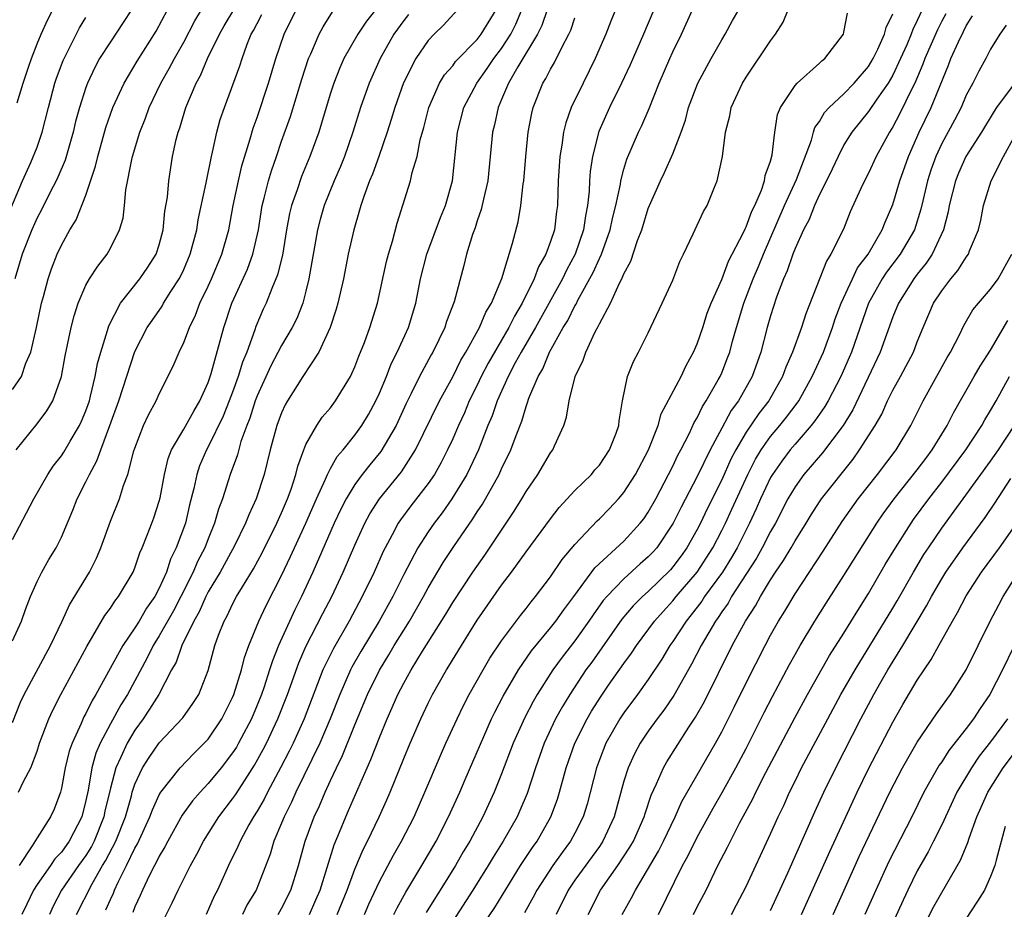
# Model space of a CAD drawing. Units: inches. Extents: x 2613000 to 2616000, y 1485000 to 1488000.
# Drawn here: x 2613702 to 2613782, y 1485361 to 1485434 of the extents above; entities that cross this region are included whole.
import ezdxf

# ---------------------------------------------------------------- set-up
doc = ezdxf.new("R2010")
doc.units = ezdxf.units.IN
doc.header["$MEASUREMENT"] = 0
doc.layers.add('LD26131485_2ft', color=234, linetype='Continuous')

msp = doc.modelspace()

# ---------------------------------------------------------------- linework, layer by layer
at = {"layer": 'LD26131485_2ft'}
for points, elevation in [([(2613701, 1485403.933), (2613701.726, 1485405), (2613702.085, 1485406.085), (2613702.499, 1485407), (2613702.951, 1485409), (2613703.381, 1485411), (2613703.54, 1485411.54), (2613703.905, 1485413), (2613704.18, 1485413.82), (2613704.661, 1485415), (2613705, 1485415.745), (2613705.695, 1485417), (2613706.192, 1485417.808), (2613707, 1485419.823), (2613707.796, 1485422.204), (2613707.964, 1485423), (2613708.624, 1485425.376), (2613709.2, 1485427), (2613710.117, 1485429), (2613711.197, 1485430.803), (2613712.751, 1485433.249), (2613713.674, 1485435)], 9878), ([(2613701, 1485391.67), (2613702.148, 1485393.852), (2613702.735, 1485395), (2613703.889, 1485397), (2613704.329, 1485397.671), (2613705, 1485398.511), (2613705.194, 1485398.806), (2613705.717, 1485399.717), (2613706.484, 1485401), (2613706.648, 1485401.352), (2613707, 1485402.185), (2613707.281, 1485403), (2613707.388, 1485403.388), (2613707.762, 1485405), (2613707.946, 1485406.055), (2613708.216, 1485407), (2613708.767, 1485408.767), (2613708.863, 1485409.137), (2613709.821, 1485411), (2613711.417, 1485413), (2613712.059, 1485413.94), (2613712.744, 1485415), (2613713, 1485415.773), (2613713.322, 1485417), (2613713.467, 1485418.533), (2613713.661, 1485419.661), (2613713.771, 1485421), (2613714.094, 1485423), (2613714.392, 1485424.392), (2613714.549, 1485425), (2613714.671, 1485425.329), (2613715.163, 1485427), (2613716.014, 1485429), (2613716.37, 1485429.63), (2613716.957, 1485431), (2613717.915, 1485433), (2613718.31, 1485433.689), (2613719.097, 1485435)], 9874), ([(2613701, 1485376.696), (2613701.644, 1485378.356), (2613701.94, 1485379), (2613704.091, 1485383), (2613705.051, 1485385), (2613705.667, 1485386.333), (2613707.288, 1485389), (2613707.86, 1485390.141), (2613708.222, 1485391), (2613709, 1485393.168), (2613709.741, 1485395), (2613710.076, 1485396.076), (2613710.433, 1485397), (2613710.927, 1485398.927), (2613711, 1485399.146), (2613711.72, 1485401), (2613712.124, 1485401.876), (2613712.746, 1485403), (2613713, 1485403.582), (2613714.145, 1485405.855), (2613714.617, 1485407), (2613715, 1485407.774), (2613715.464, 1485409), (2613715.975, 1485410.025), (2613716.33, 1485411), (2613717, 1485412.384), (2613717.277, 1485413), (2613718.126, 1485415), (2613718.683, 1485417), (2613719.057, 1485419), (2613719.47, 1485421), (2613719.759, 1485422.241), (2613720.434, 1485424.434), (2613720.678, 1485425.322), (2613721, 1485426.196), (2613721.943, 1485429), (2613722.543, 1485431), (2613723.203, 1485433), (2613724.21, 1485435)], 9870), ([(2613710.737, 1485435), (2613710.055, 1485433.946), (2613709, 1485432.387), (2613708.124, 1485431), (2613707.725, 1485430.275), (2613707.133, 1485429), (2613707, 1485428.644), (2613706.468, 1485427), (2613706.152, 1485425.848), (2613705.954, 1485425), (2613705.305, 1485422.696), (2613704.703, 1485421.296), (2613704.56, 1485421), (2613704.074, 1485420.074), (2613703.362, 1485418.638), (2613703, 1485417.985), (2613702.565, 1485417), (2613701.784, 1485415), (2613701.199, 1485413)], 9880), ([(2613701.286, 1485399), (2613703, 1485401.132), (2613703.802, 1485402.199), (2613704.293, 1485403), (2613705.012, 1485405), (2613705.307, 1485406.694), (2613705.787, 1485409), (2613706.031, 1485409.969), (2613706.36, 1485411), (2613707, 1485412.467), (2613707.298, 1485413), (2613707.962, 1485414.038), (2613708.733, 1485415), (2613709, 1485415.487), (2613709.757, 1485417), (2613710.037, 1485417.962), (2613710.162, 1485419), (2613710.277, 1485420.277), (2613710.744, 1485422.745), (2613710.806, 1485423), (2613711.412, 1485425), (2613711.867, 1485426.133), (2613712.169, 1485427), (2613713.13, 1485429), (2613713.817, 1485430.183), (2613714.25, 1485431), (2613715, 1485432.341), (2613715.9, 1485434.1), (2613716.457, 1485435)], 9876), ([(2613701.388, 1485427.388), (2613701.88, 1485429), (2613702.306, 1485430.306), (2613702.543, 1485431), (2613703, 1485432.2), (2613703.335, 1485433), (2613703.848, 1485434.152), (2613704.282, 1485435)], 9884), ([(2613701.479, 1485371), (2613701.883, 1485371.883), (2613702.487, 1485373), (2613703, 1485374.345), (2613703.213, 1485375), (2613703.974, 1485377), (2613704.29, 1485377.71), (2613704.957, 1485379), (2613707.069, 1485382.932), (2613708.556, 1485385.444), (2613709, 1485386.048), (2613709.366, 1485386.634), (2613709.673, 1485387), (2613710.858, 1485389), (2613711, 1485389.34), (2613711.418, 1485390.582), (2613711.606, 1485391), (2613712.021, 1485392.021), (2613712.387, 1485393), (2613712.552, 1485393.448), (2613713, 1485394.794), (2613713.07, 1485395.07), (2613713.423, 1485397), (2613713.715, 1485398.285), (2613713.989, 1485399), (2613715, 1485400.703), (2613715.822, 1485402.179), (2613716.33, 1485403), (2613717, 1485404.504), (2613717.252, 1485405.252), (2613718.269, 1485409), (2613718.932, 1485411), (2613720.213, 1485413.787), (2613720.662, 1485415), (2613721.104, 1485417), (2613721.423, 1485419), (2613721.59, 1485419.59), (2613721.928, 1485421), (2613722.17, 1485421.83), (2613722.581, 1485423), (2613723, 1485424.252), (2613723.723, 1485426.277), (2613724.665, 1485429.335), (2613725.218, 1485431), (2613725.407, 1485431.407), (2613726.078, 1485433), (2613726.404, 1485433.596), (2613727.172, 1485434.828)], 9868), ([(2613731, 1485435.392), (2613729.94, 1485434.06), (2613729.231, 1485433), (2613728.103, 1485431), (2613727.758, 1485430.242), (2613727.266, 1485429), (2613727, 1485428.171), (2613726.645, 1485427), (2613726.282, 1485425.718), (2613726.049, 1485425), (2613725.318, 1485423), (2613724.633, 1485421.367), (2613724.267, 1485420.267), (2613723.818, 1485419), (2613723.66, 1485418.339), (2613723.405, 1485417), (2613723.07, 1485414.93), (2613722.684, 1485413.315), (2613722.196, 1485412.196), (2613721.735, 1485411), (2613721.5, 1485410.5), (2613720.902, 1485409.098), (2613720.816, 1485408.816), (2613720.156, 1485407), (2613719.814, 1485406.186), (2613719.462, 1485405), (2613719, 1485403.727), (2613718.726, 1485403), (2613718.232, 1485401.768), (2613717, 1485399.245), (2613716.856, 1485399), (2613716.303, 1485397.697), (2613716.069, 1485397), (2613715.832, 1485395.832), (2613715.485, 1485394.515), (2613715.133, 1485393), (2613714.39, 1485391), (2613713.927, 1485390.073), (2613713.58, 1485389), (2613713, 1485387.684), (2613712.642, 1485387), (2613711.959, 1485386.041), (2613711.351, 1485385), (2613711, 1485384.433), (2613710.012, 1485383), (2613707.815, 1485379), (2613707.502, 1485378.498), (2613707, 1485377.442), (2613706.84, 1485377.16), (2613706.61, 1485376.609), (2613705.865, 1485375), (2613705.639, 1485374.361), (2613705.305, 1485373), (2613705, 1485371.344), (2613704.911, 1485371), (2613704.398, 1485369.602), (2613704.115, 1485369), (2613703, 1485367.263), (2613702.615, 1485366.615), (2613701.537, 1485365)], 9866), ([(2613737.403, 1485435), (2613736.251, 1485433.749), (2613735.49, 1485433), (2613735, 1485432.476), (2613733.988, 1485431), (2613732.98, 1485429.02), (2613732.263, 1485427), (2613731.981, 1485426.019), (2613731.648, 1485425), (2613730.953, 1485423), (2613730.444, 1485421.556), (2613730.206, 1485421), (2613729.723, 1485419.723), (2613729.488, 1485419), (2613729.39, 1485418.61), (2613728.903, 1485417), (2613728.457, 1485415), (2613728.057, 1485413), (2613727.61, 1485411), (2613727.479, 1485410.521), (2613726.991, 1485409.009), (2613726.053, 1485407), (2613724.732, 1485405), (2613723.496, 1485403), (2613723.31, 1485402.69), (2613723, 1485402.021), (2613722.619, 1485401), (2613722.071, 1485399), (2613721.589, 1485397), (2613720.937, 1485395), (2613720.315, 1485393.686), (2613720.054, 1485393), (2613719.161, 1485391.161), (2613717.993, 1485389), (2613717, 1485387.382), (2613716.8, 1485387), (2613716.25, 1485385.75), (2613715.815, 1485385), (2613714.839, 1485383), (2613714.369, 1485381.631), (2613714.009, 1485381), (2613712.952, 1485379), (2613712.214, 1485377.786), (2613711.674, 1485377), (2613711, 1485376.071), (2613710.368, 1485375), (2613709.867, 1485373.867), (2613709.448, 1485373), (2613709, 1485371.319), (2613708.561, 1485369.439), (2613708.479, 1485369), (2613707.675, 1485367), (2613707.447, 1485366.553), (2613707, 1485365.834), (2613706.4, 1485365), (2613705.011, 1485363), (2613704.33, 1485361.669), (2613704.023, 1485361)], 9862), ([(2613706.236, 1485361), (2613707.51, 1485363.51), (2613708.369, 1485365), (2613708.611, 1485365.389), (2613709.441, 1485367), (2613710.226, 1485369), (2613710.716, 1485370.716), (2613710.785, 1485371), (2613711, 1485371.646), (2613711.64, 1485373), (2613712.162, 1485373.838), (2613713, 1485375.042), (2613714.92, 1485377.08), (2613715.753, 1485378.247), (2613716.23, 1485379), (2613717, 1485380.969), (2613717.553, 1485383), (2613717.856, 1485383.856), (2613718.302, 1485385), (2613718.563, 1485385.437), (2613719, 1485386.376), (2613719.33, 1485387), (2613719.802, 1485387.802), (2613720.716, 1485389.284), (2613721.411, 1485390.589), (2613722.614, 1485393), (2613723, 1485393.843), (2613723.498, 1485395), (2613723.784, 1485395.784), (2613724.178, 1485397), (2613724.328, 1485397.671), (2613724.815, 1485399), (2613725, 1485399.444), (2613725.894, 1485401), (2613726.336, 1485401.664), (2613727, 1485402.445), (2613727.417, 1485403), (2613728.638, 1485405), (2613728.764, 1485405.235), (2613729, 1485405.782), (2613729.327, 1485406.673), (2613729.787, 1485407.787), (2613730.22, 1485409), (2613730.851, 1485411), (2613731.585, 1485414.415), (2613731.736, 1485415), (2613732.066, 1485416.066), (2613732.456, 1485417.544), (2613733.546, 1485421), (2613733.694, 1485421.694), (2613734.094, 1485423), (2613734.352, 1485424.352), (2613734.641, 1485425.359), (2613735.049, 1485427), (2613735.934, 1485429), (2613736.333, 1485429.667), (2613737, 1485430.421), (2613737.241, 1485430.759), (2613739, 1485432.577), (2613739.32, 1485433), (2613740.55, 1485435)], 9860), ([(2613708.632, 1485361.368), (2613709, 1485362.221), (2613709.253, 1485362.747), (2613709.348, 1485363), (2613709.631, 1485363.631), (2613710.315, 1485365), (2613711, 1485366.437), (2613711.21, 1485366.79), (2613712.232, 1485369), (2613712.434, 1485369.566), (2613713, 1485370.778), (2613713.135, 1485371), (2613714.709, 1485373), (2613715.833, 1485374.167), (2613716.685, 1485375), (2613717, 1485375.345), (2613718.113, 1485377), (2613719, 1485378.745), (2613719.108, 1485379), (2613719.732, 1485381), (2613719.975, 1485382.025), (2613720.336, 1485383), (2613721.142, 1485385), (2613721.735, 1485386.265), (2613723, 1485388.738), (2613723.732, 1485390.268), (2613724.054, 1485391), (2613724.975, 1485393), (2613725.858, 1485395), (2613726.593, 1485396.593), (2613726.757, 1485397), (2613727, 1485397.469), (2613727.553, 1485398.447), (2613728.032, 1485399), (2613729, 1485400.21), (2613729.566, 1485401), (2613730.106, 1485401.894), (2613730.705, 1485403), (2613731, 1485403.642), (2613731.573, 1485405), (2613731.969, 1485406.031), (2613732.463, 1485407), (2613733.373, 1485409), (2613733.974, 1485411), (2613734.369, 1485413), (2613734.892, 1485415), (2613735.992, 1485418.007), (2613736.408, 1485419), (2613736.984, 1485421.016), (2613737.398, 1485425), (2613737.914, 1485427), (2613738.978, 1485429), (2613739.819, 1485430.181), (2613740.367, 1485431), (2613741, 1485431.832), (2613741.748, 1485433), (2613742.169, 1485433.831), (2613742.662, 1485435)], 9858), ([(2613744.732, 1485435), (2613744.291, 1485433.709), (2613743.948, 1485433), (2613742.341, 1485430.34), (2613741.574, 1485429), (2613741, 1485427.649), (2613740.707, 1485427), (2613740.42, 1485425.58), (2613740.269, 1485425), (2613740.077, 1485423), (2613739.864, 1485421), (2613739.513, 1485419.514), (2613739.34, 1485418.66), (2613739, 1485417.727), (2613738.826, 1485417.174), (2613738.62, 1485416.62), (2613738.142, 1485415), (2613737.921, 1485414.079), (2613737.114, 1485411.114), (2613736.502, 1485409.498), (2613736.353, 1485409), (2613735.374, 1485407), (2613735.235, 1485406.766), (2613734.287, 1485405), (2613733.616, 1485403.616), (2613733.201, 1485402.798), (2613732.368, 1485401), (2613731.122, 1485398.878), (2613730.216, 1485397.784), (2613729.607, 1485397), (2613729, 1485396.167), (2613728.292, 1485395), (2613727.855, 1485394.145), (2613727.316, 1485393), (2613725.57, 1485389), (2613724.645, 1485387), (2613724.092, 1485385.908), (2613722.757, 1485383), (2613722.252, 1485381.748), (2613722.024, 1485381), (2613721.54, 1485379.54), (2613721.353, 1485379), (2613721, 1485378.11), (2613720.532, 1485377), (2613719.478, 1485375), (2613719.306, 1485374.695), (2613719, 1485374.217), (2613718.065, 1485373), (2613717, 1485371.704), (2613716.337, 1485371), (2613715.718, 1485370.282), (2613714.883, 1485369.117), (2613713.699, 1485367), (2613713.466, 1485366.534), (2613713, 1485365.771), (2613712.757, 1485365.244), (2613712.611, 1485365), (2613712.205, 1485364.206), (2613711.632, 1485363), (2613711.45, 1485362.55), (2613711, 1485361.617), (2613710.832, 1485361.168)], 9856), ([(2613750.312, 1485435), (2613749.933, 1485434.067), (2613749.528, 1485433), (2613748.664, 1485431), (2613747.66, 1485429), (2613746.702, 1485427), (2613746.242, 1485425.758), (2613746.064, 1485425), (2613745.923, 1485423.923), (2613745.75, 1485423), (2613745.638, 1485421), (2613745.585, 1485419), (2613745.501, 1485418.499), (2613745.317, 1485417), (2613745, 1485416.043), (2613744.615, 1485415), (2613744.017, 1485413.983), (2613743.666, 1485413), (2613742.683, 1485411), (2613742.05, 1485409.95), (2613741.598, 1485409), (2613739.904, 1485406.096), (2613739.336, 1485405), (2613739, 1485404.28), (2613738.356, 1485403), (2613737.957, 1485402.043), (2613737.475, 1485401), (2613737, 1485399.9), (2613736.581, 1485399), (2613736.044, 1485397.956), (2613735.499, 1485397), (2613735, 1485396.262), (2613733.584, 1485394.416), (2613732.726, 1485393.274), (2613732.551, 1485393), (2613732.052, 1485392.052), (2613731.465, 1485391), (2613731.311, 1485390.689), (2613730.564, 1485389), (2613729.609, 1485387), (2613728.519, 1485385), (2613727.238, 1485382.762), (2613726.383, 1485381), (2613724.845, 1485377), (2613723.942, 1485375), (2613723.636, 1485374.364), (2613722.953, 1485373.046), (2613721.847, 1485371), (2613721.569, 1485370.431), (2613721, 1485369.455), (2613720.709, 1485369), (2613720.325, 1485368.325), (2613719.607, 1485367), (2613719.438, 1485366.562), (2613718.671, 1485365), (2613717.769, 1485363), (2613717.502, 1485362.498), (2613716.838, 1485361)], 9852), ([(2613753.448, 1485435), (2613752.605, 1485433), (2613751.504, 1485430.496), (2613750.816, 1485429), (2613749.832, 1485427), (2613748.957, 1485425.043), (2613748.428, 1485423), (2613748.243, 1485421.757), (2613748.196, 1485421), (2613748.168, 1485420.168), (2613748.039, 1485419), (2613747.86, 1485418.14), (2613747.7, 1485417), (2613747.01, 1485415), (2613746.303, 1485413.697), (2613745.976, 1485413), (2613743.76, 1485409), (2613742.601, 1485407), (2613742.112, 1485406.112), (2613741.532, 1485405), (2613740.631, 1485403), (2613740.224, 1485401.776), (2613739.887, 1485401), (2613739.099, 1485399), (2613738.433, 1485397.567), (2613738.143, 1485397), (2613736.939, 1485395), (2613736.143, 1485393.857), (2613735.485, 1485393), (2613735, 1485392.302), (2613734.152, 1485391), (2613733, 1485388.811), (2613732.101, 1485387), (2613730.974, 1485385), (2613729.479, 1485382.521), (2613728.76, 1485381.24), (2613728.64, 1485381), (2613727.765, 1485379), (2613726.985, 1485377), (2613726.127, 1485375), (2613724.17, 1485371), (2613723.815, 1485370.185), (2613723.21, 1485369), (2613723, 1485368.46), (2613722.381, 1485367), (2613722.072, 1485365.928), (2613720.927, 1485363), (2613720.196, 1485361.804), (2613719.795, 1485361)], 9850), ([(2613722.712, 1485361), (2613723, 1485361.494), (2613723.767, 1485363), (2613724.384, 1485365), (2613724.926, 1485367), (2613725.673, 1485369), (2613726.101, 1485369.899), (2613726.565, 1485371), (2613727, 1485371.946), (2613727.487, 1485373), (2613727.988, 1485374.012), (2613729, 1485376.523), (2613730.023, 1485379), (2613731, 1485380.995), (2613731.768, 1485382.232), (2613732.22, 1485383), (2613733.462, 1485385), (2613734.622, 1485387), (2613735, 1485387.707), (2613736.217, 1485389.783), (2613737.092, 1485391.092), (2613738.652, 1485393.349), (2613739, 1485393.923), (2613739.428, 1485394.572), (2613740.792, 1485397), (2613741, 1485397.46), (2613741.764, 1485399), (2613742.189, 1485400.189), (2613742.651, 1485401.349), (2613743, 1485402.556), (2613743.125, 1485402.875), (2613743.236, 1485403.236), (2613743.981, 1485405), (2613744.368, 1485405.632), (2613744.923, 1485407), (2613746.042, 1485409), (2613746.413, 1485409.587), (2613747, 1485410.78), (2613747.087, 1485410.913), (2613747.249, 1485411.249), (2613748.498, 1485413.502), (2613749, 1485414.646), (2613749.173, 1485415), (2613749.89, 1485417), (2613750.078, 1485417.922), (2613750.354, 1485419), (2613750.721, 1485420.721), (2613750.756, 1485421), (2613751, 1485421.974), (2613751.235, 1485422.765), (2613752.189, 1485425), (2613752.46, 1485425.539), (2613753.064, 1485426.936), (2613753.886, 1485429), (2613754.747, 1485431), (2613755, 1485431.547), (2613755.722, 1485433), (2613756.624, 1485435)], 9848), ([(2613725.285, 1485361), (2613725.813, 1485362.187), (2613726.151, 1485363), (2613727.297, 1485366.703), (2613727.742, 1485367.742), (2613728.257, 1485369), (2613728.49, 1485369.51), (2613729.995, 1485373), (2613730.311, 1485373.689), (2613731, 1485375.474), (2613731.634, 1485377), (2613732.06, 1485377.94), (2613732.514, 1485379), (2613733, 1485379.928), (2613733.602, 1485381), (2613734.529, 1485382.529), (2613736.435, 1485385.565), (2613737, 1485386.518), (2613738.637, 1485389), (2613739.617, 1485390.383), (2613742.019, 1485393.981), (2613742.658, 1485395), (2613743, 1485395.588), (2613743.977, 1485397), (2613745, 1485398.747), (2613745.192, 1485399), (2613745.322, 1485399.322), (2613746.077, 1485401), (2613746.316, 1485401.684), (2613746.516, 1485403), (2613747.027, 1485405), (2613747.673, 1485406.327), (2613747.887, 1485407), (2613748.663, 1485408.663), (2613748.906, 1485409.095), (2613749, 1485409.319), (2613749.907, 1485411), (2613750.644, 1485412.644), (2613750.835, 1485413), (2613751, 1485413.406), (2613751.574, 1485414.425), (2613752.117, 1485416.117), (2613752.464, 1485417), (2613753, 1485418.737), (2613753.994, 1485421), (2613754.322, 1485421.678), (2613755, 1485423.223), (2613755.684, 1485425), (2613756.031, 1485425.969), (2613756.299, 1485427), (2613757.051, 1485429), (2613758.135, 1485431), (2613759, 1485432.552), (2613759.275, 1485433), (2613759.892, 1485434.108), (2613760.416, 1485435)], 9846), ([(2613727.554, 1485361), (2613728.37, 1485363), (2613729, 1485364.712), (2613729.677, 1485366.324), (2613730.025, 1485367), (2613730.979, 1485368.979), (2613731.617, 1485370.383), (2613731.885, 1485371), (2613733, 1485373.745), (2613733.529, 1485375), (2613734.395, 1485377), (2613735, 1485378.281), (2613735.356, 1485379), (2613736.491, 1485381), (2613736.692, 1485381.308), (2613737.711, 1485383), (2613739, 1485385.062), (2613741, 1485387.937), (2613741.804, 1485389), (2613743, 1485390.668), (2613745, 1485393.374), (2613745.719, 1485394.282), (2613747, 1485395.677), (2613748.355, 1485397), (2613748.639, 1485397.361), (2613749, 1485397.761), (2613749.838, 1485399), (2613750.379, 1485400.379), (2613750.592, 1485401), (2613750.619, 1485401.381), (2613750.887, 1485403), (2613751.288, 1485405), (2613751.779, 1485406.221), (2613752.208, 1485407), (2613753, 1485408.572), (2613754.139, 1485411), (2613755, 1485412.893), (2613755.581, 1485414.419), (2613755.875, 1485415), (2613756.663, 1485416.662), (2613757.501, 1485418.499), (2613757.801, 1485419), (2613758.357, 1485420.356), (2613758.644, 1485421), (2613759.061, 1485423), (2613759.313, 1485425), (2613759.668, 1485426.332), (2613759.785, 1485427), (2613760.704, 1485429), (2613761, 1485429.476), (2613763, 1485432.445), (2613763.413, 1485433), (2613764.023, 1485433.977), (2613764.432, 1485435)], 9844), ([(2613775.397, 1485435), (2613775, 1485434.117), (2613774.624, 1485433.376), (2613774.503, 1485433), (2613774.136, 1485432.136), (2613773.633, 1485431), (2613773, 1485429.643), (2613772.621, 1485429), (2613771.678, 1485427.678), (2613771, 1485426.68), (2613769.644, 1485425), (2613769, 1485423.944), (2613768.515, 1485423), (2613768.04, 1485421.96), (2613767.572, 1485421), (2613767, 1485419.9), (2613766.582, 1485419), (2613766.153, 1485417.847), (2613765.7, 1485417), (2613765, 1485415.459), (2613764.821, 1485415), (2613764.36, 1485413.641), (2613764.064, 1485413), (2613763.498, 1485411.498), (2613763, 1485409.957), (2613762.729, 1485409), (2613762.204, 1485407), (2613761.505, 1485405), (2613760.367, 1485403), (2613759.787, 1485402.213), (2613759, 1485400.764), (2613758.054, 1485399), (2613757, 1485396.83), (2613755.679, 1485394.321), (2613755.043, 1485393), (2613753.691, 1485391), (2613753.368, 1485390.632), (2613753, 1485390.245), (2613752.333, 1485389.667), (2613751, 1485388.466), (2613749.595, 1485387), (2613749.321, 1485386.679), (2613748.484, 1485385.516), (2613748.148, 1485385), (2613747, 1485383.391), (2613745.953, 1485382.047), (2613745.187, 1485381), (2613743.92, 1485379), (2613743.582, 1485378.418), (2613742.894, 1485377.106), (2613741.946, 1485375), (2613741, 1485372.493), (2613740.391, 1485371), (2613739.453, 1485369), (2613738.389, 1485367), (2613737.869, 1485366.131), (2613737.231, 1485365), (2613735.987, 1485363), (2613735.598, 1485362.402), (2613734.837, 1485361.163)], 9838), ([(2613699.443, 1485415.443), (2613701.825, 1485421), (2613702.503, 1485422.503), (2613703, 1485423.769), (2613703.426, 1485425), (2613703.933, 1485427), (2613704.469, 1485429), (2613704.599, 1485429.402), (2613705.14, 1485430.861), (2613706.484, 1485433.516), (2613707, 1485434.375)], 9882), ([(2613701, 1485383.393), (2613701.722, 1485385), (2613702.058, 1485385.942), (2613702.48, 1485387), (2613703, 1485388.225), (2613703.382, 1485389), (2613703.964, 1485390.036), (2613704.561, 1485391), (2613705, 1485391.857), (2613705.933, 1485394.067), (2613706.288, 1485395), (2613707, 1485396.377), (2613707.292, 1485397), (2613707.907, 1485398.093), (2613708.212, 1485399), (2613708.963, 1485401), (2613709.685, 1485403), (2613711, 1485407.04), (2613712.015, 1485409), (2613712.407, 1485409.594), (2613713.233, 1485410.767), (2613713.355, 1485411), (2613713.947, 1485411.947), (2613714.638, 1485413), (2613714.764, 1485413.236), (2613715, 1485413.749), (2613715.535, 1485415), (2613716.062, 1485417), (2613716.195, 1485417.805), (2613716.846, 1485420.846), (2613716.886, 1485421.114), (2613717.264, 1485423), (2613717.362, 1485423.362), (2613717.711, 1485425), (2613717.988, 1485426.012), (2613718.323, 1485427), (2613719.586, 1485430.413), (2613719.767, 1485431), (2613720.19, 1485432.19), (2613720.517, 1485433), (2613720.7, 1485433.3), (2613721, 1485433.887), (2613721.398, 1485434.602)], 9872), ([(2613733.397, 1485434.603), (2613733, 1485434.12), (2613732.199, 1485433), (2613731.069, 1485431), (2613730.162, 1485429), (2613729.449, 1485427), (2613728.84, 1485425), (2613728.141, 1485423), (2613727.815, 1485422.185), (2613727.295, 1485421), (2613726.478, 1485419), (2613726.151, 1485417.849), (2613725.93, 1485417), (2613725.241, 1485413), (2613725, 1485411.995), (2613724.737, 1485411), (2613724.244, 1485409.756), (2613723.875, 1485409), (2613723, 1485407.542), (2613722.121, 1485405.879), (2613721, 1485403.421), (2613720.842, 1485403), (2613720.404, 1485401.597), (2613720.16, 1485401), (2613719.679, 1485399.679), (2613719.395, 1485398.604), (2613718.809, 1485397), (2613718.17, 1485395), (2613717.844, 1485394.156), (2613717.522, 1485393), (2613717, 1485391.732), (2613716.723, 1485391), (2613716.129, 1485389.871), (2613715.765, 1485389), (2613714.76, 1485387), (2613714.152, 1485385.848), (2613713, 1485383.794), (2613712.496, 1485383), (2613712.004, 1485381.996), (2613711, 1485380.122), (2613710.39, 1485379), (2613709.855, 1485378.145), (2613709, 1485376.583), (2613708.17, 1485375), (2613707.815, 1485374.185), (2613707.483, 1485373), (2613707.175, 1485371.175), (2613707, 1485370.314), (2613706.675, 1485369), (2613705.638, 1485367), (2613705, 1485366.109), (2613704.452, 1485365.548), (2613704.096, 1485365), (2613703, 1485363.44), (2613702.72, 1485363), (2613702.165, 1485361.835), (2613701.746, 1485361)], 9864), ([(2613713, 1485359.836), (2613714.059, 1485361.941), (2613714.549, 1485363), (2613715.546, 1485365), (2613716.068, 1485365.932), (2613716.605, 1485367), (2613717.878, 1485369), (2613719, 1485370.448), (2613719.227, 1485370.773), (2613720.014, 1485372.014), (2613720.795, 1485373.205), (2613721.504, 1485374.496), (2613721.762, 1485375), (2613722.706, 1485377), (2613723.481, 1485379), (2613724.412, 1485381.588), (2613725, 1485382.91), (2613726.387, 1485385.614), (2613727.118, 1485387), (2613728.05, 1485389), (2613729, 1485391.211), (2613729.823, 1485393), (2613730.232, 1485393.768), (2613731.01, 1485394.99), (2613732.8, 1485397.201), (2613733.958, 1485399), (2613735.911, 1485403), (2613737, 1485404.972), (2613737.672, 1485406.328), (2613738.077, 1485407), (2613739.197, 1485409), (2613739.723, 1485410.277), (2613740.178, 1485411), (2613741.028, 1485413.028), (2613741.901, 1485415.901), (2613742.35, 1485417.65), (2613742.576, 1485419), (2613742.765, 1485420.765), (2613742.809, 1485421), (2613742.984, 1485422.984), (2613743.184, 1485425), (2613743.462, 1485426.538), (2613743.578, 1485427), (2613744.374, 1485429), (2613744.625, 1485429.375), (2613745, 1485430.153), (2613745.319, 1485430.681), (2613745.919, 1485431.919), (2613746.507, 1485433), (2613746.661, 1485433.338), (2613747, 1485434.345)], 9854), ([(2613729.78, 1485361), (2613730.146, 1485361.854), (2613731, 1485363.685), (2613732.148, 1485365.852), (2613732.812, 1485367), (2613733.849, 1485369), (2613734.732, 1485371), (2613736.002, 1485373.999), (2613736.451, 1485375), (2613737.357, 1485377), (2613737.893, 1485378.106), (2613738.357, 1485379), (2613739.487, 1485381), (2613740.049, 1485381.951), (2613741, 1485383.386), (2613742.538, 1485385.462), (2613743, 1485386.036), (2613743.416, 1485386.584), (2613743.771, 1485387), (2613745, 1485388.629), (2613745.958, 1485390.042), (2613747, 1485391.267), (2613748.816, 1485393.184), (2613749, 1485393.355), (2613749.81, 1485394.19), (2613750.568, 1485395), (2613751, 1485395.505), (2613751.957, 1485397), (2613753.015, 1485399.015), (2613753.796, 1485401), (2613754.06, 1485401.94), (2613755.678, 1485405), (2613756.096, 1485405.904), (2613756.707, 1485407), (2613757, 1485407.673), (2613757.453, 1485409), (2613757.825, 1485410.175), (2613758.138, 1485411), (2613759, 1485412.933), (2613759.567, 1485414.433), (2613760.782, 1485416.782), (2613760.911, 1485417.089), (2613761, 1485417.241), (2613761.467, 1485418.533), (2613761.703, 1485419), (2613762.251, 1485420.251), (2613762.498, 1485421), (2613762.562, 1485421.438), (2613763, 1485422.628), (2613763.138, 1485423.138), (2613763.347, 1485425), (2613763.573, 1485426.427), (2613763.815, 1485427), (2613765, 1485428.794), (2613765.186, 1485429), (2613767, 1485430.621), (2613767.182, 1485430.818), (2613767.428, 1485431), (2613768.953, 1485433), (2613769, 1485433.168), (2613769.287, 1485434.713)], 9842), ([(2613732.173, 1485361), (2613732.449, 1485361.551), (2613733.172, 1485362.828), (2613734.488, 1485365), (2613735.645, 1485367), (2613736.661, 1485369), (2613737.576, 1485371), (2613738.032, 1485372.032), (2613740.186, 1485377), (2613740.449, 1485377.551), (2613741.132, 1485378.868), (2613742.372, 1485381), (2613743.441, 1485382.559), (2613745, 1485384.435), (2613745.445, 1485385), (2613746.084, 1485385.916), (2613746.902, 1485387), (2613748.635, 1485389.365), (2613751, 1485391.544), (2613752.344, 1485393), (2613752.631, 1485393.369), (2613753, 1485393.913), (2613753.607, 1485395), (2613754.663, 1485397), (2613755, 1485397.668), (2613755.426, 1485398.574), (2613755.662, 1485399), (2613756.366, 1485400.367), (2613756.762, 1485401.238), (2613757, 1485401.619), (2613757.444, 1485402.556), (2613757.74, 1485403), (2613758.721, 1485404.722), (2613758.871, 1485405), (2613759, 1485405.292), (2613759.483, 1485406.518), (2613759.655, 1485407), (2613759.887, 1485407.887), (2613760.204, 1485409), (2613760.811, 1485411), (2613761.579, 1485413), (2613762.006, 1485413.994), (2613762.409, 1485415), (2613764.148, 1485419), (2613765.123, 1485421.123), (2613766.343, 1485424.343), (2613766.514, 1485425), (2613766.627, 1485425.372), (2613767, 1485425.868), (2613767.418, 1485426.582), (2613767.803, 1485427), (2613769, 1485428.112), (2613769.841, 1485429), (2613771, 1485430.366), (2613771.385, 1485431), (2613771.762, 1485431.762), (2613772.32, 1485433), (2613772.445, 1485433.555), (2613773, 1485434.662)], 9840), ([(2613777.323, 1485434.677), (2613777, 1485434.062), (2613776.654, 1485433.346), (2613775.616, 1485431), (2613775.46, 1485430.54), (2613774.811, 1485429), (2613774.591, 1485428.591), (2613773.541, 1485426.459), (2613773, 1485425.427), (2613772.726, 1485425), (2613771.646, 1485423), (2613771, 1485421.623), (2613770.674, 1485421), (2613770.378, 1485420.378), (2613769.523, 1485418.477), (2613768.952, 1485417.048), (2613767.938, 1485415), (2613767.564, 1485414.436), (2613765.872, 1485410.128), (2613765.519, 1485409), (2613764.786, 1485407), (2613764.245, 1485405.755), (2613763.987, 1485405), (2613762.855, 1485403), (2613762.036, 1485401.964), (2613761, 1485400.437), (2613760.157, 1485399), (2613759.761, 1485398.239), (2613759, 1485396.555), (2613757.815, 1485394.185), (2613757.258, 1485393), (2613757, 1485392.497), (2613756.16, 1485391), (2613755.678, 1485390.321), (2613755, 1485389.423), (2613754.802, 1485389.198), (2613753, 1485387.419), (2613752.534, 1485387), (2613751.767, 1485386.233), (2613750.847, 1485385.153), (2613748.368, 1485381.632), (2613747.901, 1485381), (2613746.576, 1485379), (2613745.984, 1485378.017), (2613745.422, 1485377), (2613744.48, 1485375), (2613743.777, 1485373), (2613743.094, 1485370.906), (2613742.498, 1485369.502), (2613742.264, 1485369), (2613741.126, 1485367), (2613740.3, 1485365.7), (2613739.892, 1485365), (2613739, 1485363.553), (2613738.657, 1485363), (2613737, 1485360.45)], 9836), ([(2613738.701, 1485359), (2613740.438, 1485361.563), (2613742.539, 1485365), (2613743.516, 1485366.483), (2613743.896, 1485367), (2613745.032, 1485369), (2613745.564, 1485370.436), (2613745.738, 1485371), (2613746.284, 1485373), (2613746.981, 1485375), (2613747.987, 1485377), (2613748.362, 1485377.638), (2613749.136, 1485378.864), (2613749.756, 1485379.756), (2613751, 1485381.535), (2613751.619, 1485382.381), (2613752.024, 1485383), (2613753.508, 1485385), (2613754.208, 1485385.792), (2613755, 1485386.642), (2613755.287, 1485387), (2613757, 1485389.003), (2613758.274, 1485391), (2613759, 1485392.394), (2613759.304, 1485393), (2613759.842, 1485394.157), (2613761.129, 1485397), (2613761.765, 1485398.235), (2613762.229, 1485399), (2613763, 1485400.093), (2613763.761, 1485401), (2613764.313, 1485401.687), (2613765.181, 1485402.819), (2613765.301, 1485403), (2613766.407, 1485405), (2613767.316, 1485407), (2613768.071, 1485409), (2613768.291, 1485409.709), (2613768.774, 1485411), (2613769.695, 1485413), (2613770.122, 1485413.878), (2613770.98, 1485415), (2613772.139, 1485417), (2613772.374, 1485417.626), (2613773, 1485419.059), (2613773.58, 1485421), (2613774.292, 1485423), (2613775.163, 1485425), (2613776.132, 1485427), (2613777.544, 1485430.456), (2613777.75, 1485431), (2613778.372, 1485432.371), (2613778.791, 1485433.209), (2613779, 1485433.683), (2613779.504, 1485434.496)], 9834), ([(2613782.26, 1485433.74), (2613781.765, 1485433), (2613781, 1485431.781), (2613780.608, 1485431), (2613780.025, 1485429.975), (2613779.534, 1485429), (2613779, 1485428), (2613778.576, 1485427), (2613778.041, 1485425.959), (2613777, 1485424.067), (2613776.513, 1485423), (2613776.121, 1485421.879), (2613775.842, 1485421), (2613775.472, 1485419.472), (2613775.302, 1485418.698), (2613774.764, 1485417), (2613773.61, 1485415), (2613772.477, 1485413.523), (2613772.141, 1485413), (2613771.009, 1485411), (2613769.612, 1485407), (2613769.431, 1485406.569), (2613768.737, 1485405), (2613767.709, 1485403), (2613767.451, 1485402.549), (2613767, 1485401.919), (2613766.632, 1485401.369), (2613766.333, 1485401), (2613765, 1485399.478), (2613764.599, 1485399), (2613763.915, 1485398.085), (2613763.152, 1485397), (2613763, 1485396.736), (2613762.187, 1485395), (2613761.831, 1485394.169), (2613761.274, 1485393), (2613760.259, 1485391), (2613759.804, 1485390.196), (2613759.062, 1485389), (2613757.609, 1485387), (2613757.371, 1485386.629), (2613756.5, 1485385.5), (2613756.087, 1485385), (2613755, 1485383.327), (2613754.764, 1485383), (2613754.11, 1485381.89), (2613753, 1485380.226), (2613752.128, 1485379), (2613751, 1485377.484), (2613750.675, 1485377), (2613749.53, 1485375), (2613749, 1485373.646), (2613748.764, 1485373), (2613747.989, 1485370.011), (2613747.676, 1485369), (2613747, 1485367.654), (2613746.649, 1485367), (2613745.943, 1485366.057), (2613745.193, 1485365), (2613743.885, 1485363), (2613743.593, 1485362.407), (2613742.877, 1485361.123)], 9832), ([(2613783, 1485429.055), (2613781.47, 1485427), (2613781.283, 1485426.717), (2613780.262, 1485425), (2613778.983, 1485423), (2613778.371, 1485421.629), (2613778.12, 1485421), (2613777.617, 1485419), (2613777.525, 1485418.475), (2613777.137, 1485417), (2613776.208, 1485415), (2613775.735, 1485414.265), (2613775, 1485413.381), (2613774.713, 1485413), (2613773.456, 1485411), (2613773, 1485409.887), (2613771.958, 1485407), (2613769.727, 1485402.273), (2613768.934, 1485401), (2613767.24, 1485398.76), (2613765.732, 1485397), (2613765, 1485395.991), (2613764.421, 1485395), (2613763.393, 1485393), (2613763, 1485392.317), (2613762.325, 1485391), (2613761.849, 1485390.151), (2613759.817, 1485387), (2613759.526, 1485386.475), (2613759, 1485385.747), (2613758.708, 1485385.291), (2613758.483, 1485385), (2613757.322, 1485383), (2613756.537, 1485381.463), (2613755.09, 1485378.91), (2613754.28, 1485377.72), (2613753.729, 1485377), (2613753, 1485375.989), (2613752.33, 1485375), (2613751.857, 1485374.143), (2613751.339, 1485373), (2613751, 1485371.908), (2613750.2, 1485369), (2613749.289, 1485367), (2613749, 1485366.572), (2613747, 1485363.794), (2613746.449, 1485363), (2613745.46, 1485361)], 9830), ([(2613748.081, 1485361), (2613749.101, 1485363), (2613750.515, 1485365), (2613751.502, 1485366.499), (2613751.779, 1485367), (2613752.671, 1485369), (2613752.741, 1485369.259), (2613753.243, 1485370.757), (2613753.674, 1485371.674), (2613754.232, 1485373), (2613754.51, 1485373.49), (2613756.319, 1485376.319), (2613756.86, 1485377.14), (2613757.584, 1485378.416), (2613759.863, 1485383), (2613760.937, 1485385), (2613761.758, 1485386.242), (2613762.165, 1485387), (2613763, 1485388.368), (2613763.41, 1485389), (2613764.061, 1485389.939), (2613764.691, 1485391), (2613765, 1485391.55), (2613765.903, 1485393), (2613766.309, 1485393.691), (2613767, 1485394.755), (2613767.168, 1485395), (2613769.747, 1485398.253), (2613770.284, 1485399), (2613771.568, 1485401), (2613772.089, 1485401.911), (2613772.571, 1485403), (2613773, 1485403.876), (2613773.618, 1485405), (2613774.681, 1485407), (2613775, 1485407.825), (2613775.485, 1485409), (2613776.339, 1485411), (2613777, 1485412.018), (2613777.736, 1485413), (2613778.326, 1485413.674), (2613779, 1485414.768), (2613779.178, 1485415), (2613779.277, 1485415.278), (2613780.019, 1485417), (2613780.209, 1485417.791), (2613780.424, 1485419), (2613781.056, 1485421), (2613782.043, 1485423), (2613783, 1485424.728)], 9828), ([(2613750.862, 1485361), (2613751.626, 1485362.374), (2613751.942, 1485363), (2613753.827, 1485366.173), (2613754.244, 1485367), (2613755.204, 1485369), (2613755.751, 1485370.249), (2613758.489, 1485375), (2613759, 1485375.939), (2613760.032, 1485377.968), (2613761, 1485379.937), (2613762.547, 1485383), (2613763, 1485383.84), (2613763.661, 1485385), (2613764.178, 1485385.822), (2613765, 1485387.233), (2613767.289, 1485390.711), (2613768.853, 1485393.147), (2613770.168, 1485395), (2613771.734, 1485397), (2613773.273, 1485399), (2613774.485, 1485401), (2613775.475, 1485403), (2613777.44, 1485406.56), (2613777.704, 1485407), (2613778.476, 1485408.476), (2613778.817, 1485409.183), (2613779.552, 1485410.448), (2613780.003, 1485411), (2613781, 1485412.158), (2613781.606, 1485413), (2613782.734, 1485415)], 9826), ([(2613753.832, 1485361), (2613755.807, 1485365), (2613756.237, 1485365.763), (2613757, 1485367.31), (2613758.297, 1485369.703), (2613759.033, 1485370.966), (2613760.163, 1485373), (2613761, 1485374.586), (2613762.482, 1485377.518), (2613763.166, 1485378.834), (2613764.549, 1485381.452), (2613765, 1485382.257), (2613765.427, 1485383), (2613766.632, 1485385), (2613767.535, 1485386.465), (2613769, 1485388.724), (2613771.68, 1485393), (2613772.218, 1485393.782), (2613773.115, 1485395), (2613775, 1485397.363), (2613775.692, 1485398.308), (2613776.225, 1485399), (2613777.457, 1485401), (2613777.969, 1485402.031), (2613779.652, 1485405), (2613780.151, 1485405.849), (2613781, 1485407.145), (2613782.417, 1485409.583)], 9824), ([(2613756.698, 1485361), (2613757, 1485361.619), (2613757.722, 1485363), (2613758.695, 1485365), (2613759.483, 1485366.517), (2613759.709, 1485367), (2613760.466, 1485368.466), (2613761.547, 1485370.453), (2613761.798, 1485371), (2613762.601, 1485372.601), (2613765, 1485377.142), (2613766.01, 1485379), (2613767.831, 1485382.169), (2613769, 1485384.016), (2613770.127, 1485385.873), (2613771, 1485387.243), (2613772.383, 1485389.617), (2613773.212, 1485391), (2613774.494, 1485393), (2613774.702, 1485393.298), (2613775.947, 1485395), (2613777, 1485396.351), (2613778.981, 1485399), (2613780.289, 1485401), (2613780.534, 1485401.466), (2613781, 1485402.216), (2613781.446, 1485403), (2613782.552, 1485405)], 9822), ([(2613759.802, 1485361), (2613760.22, 1485361.78), (2613761, 1485363.299), (2613763, 1485367.591), (2613763.631, 1485369), (2613764.075, 1485369.925), (2613764.551, 1485371), (2613765, 1485371.916), (2613765.537, 1485373), (2613767.674, 1485377), (2613768.755, 1485379), (2613769.909, 1485381), (2613773, 1485386.06), (2613773.35, 1485386.65), (2613774.678, 1485389), (2613775.549, 1485390.451), (2613775.906, 1485391), (2613777, 1485392.597), (2613778.023, 1485393.977), (2613778.743, 1485395), (2613781, 1485398.089), (2613781.633, 1485399), (2613782.938, 1485401)], 9820), ([(2613763, 1485361.317), (2613764.401, 1485364.4), (2613766.61, 1485369.39), (2613767.347, 1485371), (2613768.329, 1485373), (2613770.396, 1485377), (2613771.452, 1485379), (2613772.049, 1485380.049), (2613772.597, 1485381), (2613773.83, 1485383), (2613775.767, 1485386.232), (2613776.171, 1485387), (2613777, 1485388.448), (2613777.337, 1485389), (2613778.716, 1485391), (2613780.542, 1485393.458), (2613781.347, 1485394.653), (2613782.661, 1485396.661)], 9818), ([(2613765.522, 1485361), (2613767.836, 1485366.164), (2613770.072, 1485371), (2613771, 1485372.901), (2613773, 1485376.732), (2613773.828, 1485378.172), (2613775, 1485380.16), (2613775.55, 1485381), (2613776.142, 1485381.858), (2613776.756, 1485383), (2613777.881, 1485385), (2613778.301, 1485385.699), (2613779, 1485387.054), (2613780.263, 1485389), (2613781.72, 1485391), (2613783, 1485392.825)], 9816), ([(2613768.126, 1485361), (2613769.013, 1485363), (2613770.257, 1485365.743), (2613772.763, 1485371), (2613773.799, 1485373), (2613775, 1485375.08), (2613776.58, 1485377.42), (2613777.405, 1485378.595), (2613777.721, 1485379), (2613778.99, 1485381.01), (2613780.973, 1485385), (2613781.661, 1485386.338), (2613782.019, 1485387), (2613783, 1485388.555)], 9814), ([(2613782.863, 1485382.863), (2613781.957, 1485381), (2613780.942, 1485379), (2613780.143, 1485377.857), (2613779.589, 1485377), (2613779, 1485376.221), (2613777.581, 1485374.418), (2613777, 1485373.487), (2613776.799, 1485373.201), (2613775.548, 1485371), (2613774.557, 1485369), (2613772.677, 1485365.323), (2613771.602, 1485363), (2613770.721, 1485361)], 9812), ([(2613782.37, 1485377), (2613781, 1485375.119), (2613780.061, 1485373.939), (2613779.428, 1485373), (2613778.247, 1485371), (2613777, 1485368.345), (2613776.332, 1485367), (2613775.882, 1485366.118), (2613775, 1485364.559), (2613774.227, 1485363), (2613773.834, 1485362.166), (2613772.41, 1485359)], 9810), ([(2613775, 1485358.967), (2613776.359, 1485361.641), (2613777, 1485362.804), (2613778.545, 1485365.455), (2613779.123, 1485366.877), (2613779.231, 1485367.231), (2613779.883, 1485369), (2613780.235, 1485369.765), (2613780.762, 1485371), (2613782.025, 1485373), (2613783.561, 1485375)], 9808), ([(2613782.201, 1485368.201), (2613781.449, 1485365.449), (2613781.343, 1485365), (2613781, 1485364.101), (2613780.497, 1485363), (2613779.921, 1485362.079), (2613777.55, 1485358.45)], 9806)]:
    msp.add_lwpolyline(points, dxfattribs=dict(at, elevation=elevation))

doc.saveas('drawing.dxf')
